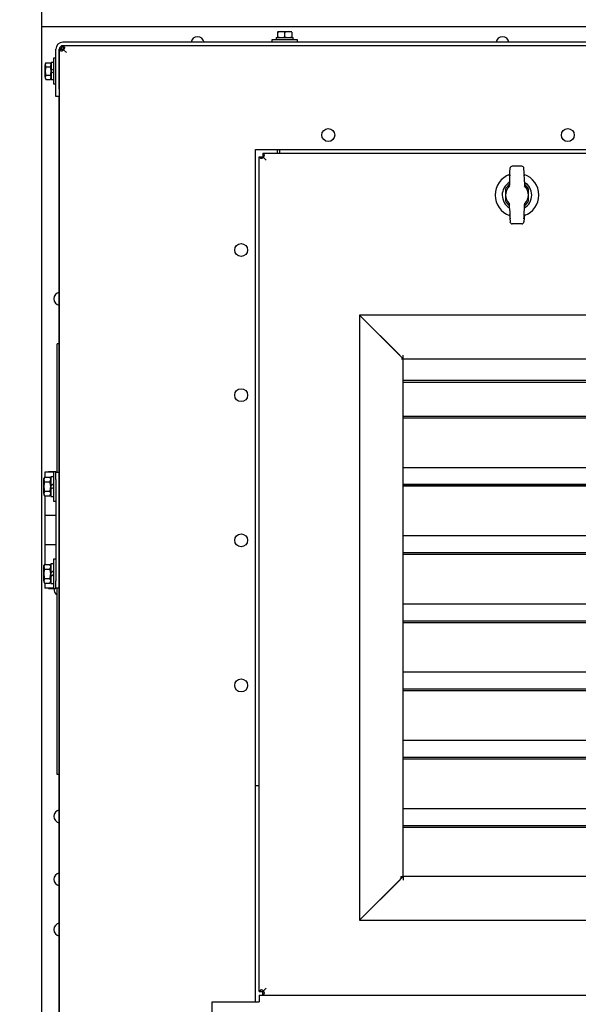
# Paper-space layout 'Layout1' of a CAD drawing. Units: inches. Extents: x 0 to 17, y 0 to 11.
# Drawn here: x 1.7 to 2.9, y 5.8 to 7.9 of the extents above; entities that cross this region are included whole.
import ezdxf
from ezdxf import colors
from ezdxf.entities.mleader import LeaderData, LeaderLine
from ezdxf.math import Vec2, Vec3

# ---------------------------------------------------------------- set-up
doc = ezdxf.new("R2010")
doc.units = ezdxf.units.IN
doc.header["$MEASUREMENT"] = 0
for name, color, linetype in [('21122033', 7, 'Continuous'), ('22814402', 7, 'Continuous'), ('22814679', 7, 'Continuous'), ('26518166', 7, 'Continuous'), ('29284080', 7, 'Continuous'), ('33188170', 7, 'Continuous'), ('33659110', 7, 'Continuous'), ('34238078', 7, 'Continuous'), ('34274014_1', 7, 'Continuous'), ('34451120_1', 7, 'Continuous'), ('34511054', 7, 'Continuous'), ('34511055', 7, 'Continuous'), ('34851673', 7, 'Continuous'), ('34851705_1', 7, 'Continuous'), ('34851870', 7, 'Continuous'), ('34851906', 7, 'Continuous'), ('44171108', 7, 'Continuous'), ('48261023_2X-2', 7, 'Continuous'), ('B0504_15991', 7, 'Continuous'), ('B0605_15991', 7, 'Continuous'), ('BACK_LOUVER_28', 7, 'Continuous'), ('C__USERS_KURTIS.', 7, 'Continuous'), ('Default', 7, 'Continuous'), ('FRONT_LOUVER_28', 7, 'Continuous'), ('INSULATED_LOUVER', 7, 'Continuous'), ('J05_15991', 7, 'Continuous'), ('J06_15991', 7, 'Continuous'), ('K05_15991', 7, 'Continuous'), ('K06_15991', 7, 'Continuous'), ('P536163_ELBOW_RE', 7, 'Continuous')]:
    doc.layers.add(name, color=color, linetype=linetype)

# ---------------------------------------------------------------- blocks, each defined once
blk = doc.blocks.new('SE')
at = {"layer": '21122033', "color": 7, "linetype": 'Continuous'}
for centre in [(2.3444, 7.6914), (2.86, 7.6914), (2.1569, 7.4439), (2.1569, 7.1314), (2.1569, 6.8189), (2.1569, 6.5064)]:
    blk.add_circle(centre, 0.0139, dxfattribs=at)
for centre, start, end in [((2.0631, 7.889), 9.7585, 170.2415), ((2.7194, 7.889), 9.7585, 170.2415), ((1.768, 7.3389), 99.7585, 260.2415), ((1.768, 6.7139), 176.1904, 238.7841), ((1.768, 6.2245), 99.7585, 260.2415), ((1.768, 6.0889), 99.7585, 260.2415), ((1.768, 5.9807), 99.7585, 260.2415)]:
    blk.add_arc(centre, 0.0141, start, end, dxfattribs=at)
at = {"layer": '22814402', "color": 7, "linetype": 'Continuous'}
for p, q in [((2.732, 7.5828), (2.7321, 7.5825)), ((2.7691, 7.5825), (2.7693, 7.5828))]:
    blk.add_line(p, q, dxfattribs=at)
for centre, start, end in [((2.721, 7.5773), 10.6139, 25), ((2.7803, 7.5773), 155, 169.4542)]:
    blk.add_arc(centre, 0.0123, start, end, dxfattribs=at)
at = {"layer": '22814679', "color": 7, "linetype": 'Continuous'}
for p, q in [((2.7347, 7.6039), (2.7356, 7.6198)), ((2.7608, 7.6244), (2.7405, 7.6244)), ((2.7665, 7.6039), (2.7657, 7.6198)), ((2.7348, 7.591), (2.7344, 7.5835)), ((2.7347, 7.6039), (2.735, 7.6039)), ((2.7356, 7.6039), (2.735, 7.6039)), ((2.7663, 7.6039), (2.7657, 7.6039)), ((2.7665, 7.6039), (2.7663, 7.6039)), ((2.7665, 7.591), (2.7669, 7.5835)), ((2.7348, 7.5343), (2.7344, 7.5411)), ((2.7665, 7.5343), (2.7669, 7.5411)), ((2.7347, 7.5207), (2.7356, 7.5048)), ((2.7347, 7.5207), (2.7348, 7.5207)), ((2.7348, 7.5207), (2.736, 7.5207)), ((2.7652, 7.5207), (2.7664, 7.5207)), ((2.7665, 7.5207), (2.7657, 7.5048)), ((2.7665, 7.5207), (2.7664, 7.5207)), ((2.7608, 7.5002), (2.7405, 7.5002))]:
    blk.add_line(p, q, dxfattribs=at)
for centre, radius, start, end in [((2.7506, 7.5623), 0.0246, 133.3284, 226.6716), ((2.7286, 7.5856), 0.00748, 313.3303, 334.9739), ((2.7727, 7.5856), 0.00748, 205.0259, 226.67), ((2.7506, 7.5623), 0.0246, 313.3284, 46.6716), ((2.7286, 7.539), 0.00748, 25.0259, 46.67), ((2.7727, 7.539), 0.00748, 133.3303, 154.9739)]:
    blk.add_arc(centre, radius, start, end, dxfattribs=at)
for centre, major_axis, ratio, start_param, end_param in [((2.7405, 7.6195), (0.00339, -0.00358), 0.997407, 2.385074, 3.898112), ((2.7607, 7.6195), (-0.00339, -0.00358), 0.997407, 2.385074, 3.898112), ((2.7349, 7.598), (-0.00047, -0.00849), 0.052328, 0.603594, 3.945959), ((2.7663, 7.598), (0.00047, -0.00849), 0.052328, 2.337226, 5.679591), ((2.7353, 7.5229), (-0.0006, 0.0115), 0.052328, 1.761622, 6.12999), ((2.766, 7.5229), (0.0006, 0.0115), 0.052328, 0.153195, 4.521564), ((2.7405, 7.5051), (0.00339, 0.00358), 0.997407, 2.385074, 3.898112), ((2.7607, 7.5051), (-0.00339, 0.00358), 0.997407, 2.385074, 3.898112)]:
    blk.add_ellipse(centre, major_axis=major_axis, ratio=ratio, start_param=start_param, end_param=end_param, dxfattribs=at)
for points in [[(2.7325, 7.5789), (2.733, 7.5795), (2.7335, 7.5802), (2.7342, 7.5818), (2.7344, 7.5826), (2.7344, 7.5835)], [(2.7669, 7.5835), (2.7669, 7.5826), (2.7671, 7.5818), (2.7678, 7.5802), (2.7682, 7.5795), (2.7688, 7.5789)], [(2.7344, 7.5411), (2.7344, 7.542), (2.7342, 7.5428), (2.7335, 7.5444), (2.733, 7.5451), (2.7325, 7.5457)], [(2.7688, 7.5457), (2.7682, 7.5451), (2.7678, 7.5444), (2.7671, 7.5428), (2.7669, 7.542), (2.7669, 7.5411)]]:
    blk.add_open_spline(points, degree=3, knots=[0, 0, 0, 0, 0.5, 0.5, 1, 1, 1, 1], dxfattribs=at)
at = {"layer": '26518166', "color": 7, "linetype": 'Continuous'}
blk.add_arc((2.6989, 7.4575), 0.1426, 59.1646, 61.1188, dxfattribs=at)
at = {"layer": '29284080', "color": 7, "linetype": 'Continuous'}
blk.add_arc((2.6989, 7.4575), 0.1406, 57.2241, 60.2353, dxfattribs=at)
at = {"layer": '33188170', "color": 7, "linetype": 'Continuous'}
blk.add_line((1.7794, 7.8707), (1.7794, 7.8707), dxfattribs=at)
at = {"layer": '33659110', "color": 7, "linetype": 'Continuous'}
for p in [(1.7731, 7.8764), (1.7738, 7.8764)]:
    blk.add_line(p, (1.7731, 7.8764), dxfattribs=at)
at = {"layer": '34238078', "color": 7, "linetype": 'Continuous'}
for p, q in [((2.1956, 5.8398), (4.5556, 5.8398)), ((2.1956, 5.8398), (2.1956, 5.8248)), ((2.0944, 4.8007), (2.0944, 5.8248)), ((2.0944, 5.8248), (2.1956, 5.8248))]:
    blk.add_line(p, q, dxfattribs=at)
at = {"layer": '34274014_1', "color": 7, "linetype": 'Continuous'}
blk.add_line((5.0241, 7.9248), (1.7272, 7.9248), dxfattribs=at)
at = {"layer": '34451120_1', "color": 7, "linetype": 'Continuous'}
blk.add_line((1.7272, 8.1807), (1.7272, 4.8214), dxfattribs=at)
at = {"layer": '34511054', "color": 7, "linetype": 'Continuous'}
for p, q in [((2.2394, 7.6601), (2.2394, 7.6526)), ((2.2394, 7.6526), (2.2394, 7.6523))]:
    blk.add_line(p, q, dxfattribs=at)
at = {"layer": '34511055', "color": 7, "linetype": 'Continuous'}
for p, q in [((2.235, 7.6523), (2.235, 7.6601)), ((2.1956, 6.2901), (2.1881, 6.2901)), ((2.196, 6.2901), (2.1956, 6.2901))]:
    blk.add_line(p, q, dxfattribs=at)
at = {"layer": '34851673', "color": 7, "linetype": 'Continuous'}
for p, q in [((2.196, 7.6448), (2.1972, 7.6448)), ((2.196, 5.8473), (2.196, 7.6448)), ((2.1972, 7.6448), (2.2035, 7.6448)), ((2.2035, 7.6523), (2.2035, 7.6511)), ((2.2035, 7.6523), (4.5478, 7.6523)), ((2.2035, 7.6511), (2.2035, 7.6448)), ((2.2035, 7.6448), (2.2041, 7.6441)), ((2.2035, 7.6448), (2.2041, 7.6441)), ((2.2045, 7.6437), (2.211, 7.6373)), ((2.2045, 7.6437), (2.211, 7.6373)), ((2.7259, 7.5747), (2.7259, 7.5499)), ((2.7754, 7.5499), (2.7754, 7.5747)), ((2.2045, 5.8484), (2.211, 5.8548)), ((2.2045, 5.8484), (2.211, 5.8548)), ((2.196, 5.8473), (2.1972, 5.8473)), ((2.1972, 5.8473), (2.2035, 5.8473)), ((2.2035, 5.8473), (2.2041, 5.848)), ((2.2035, 5.8473), (2.2041, 5.848)), ((2.2035, 5.8411), (2.2035, 5.8473)), ((2.2035, 5.8398), (2.2035, 5.8411))]:
    blk.add_line(p, q, dxfattribs=at)
for start, end in [(125.7748, 153.3528), (26.6472, 54.2252), (206.6472, 234.2252), (305.7748, 333.3528)]:
    blk.add_arc((2.7506, 7.5623), 0.0277, start, end, dxfattribs=at)
for points, knots in [([(2.1972, 7.6448), (2.1972, 7.6443), (2.1973, 7.6438), (2.1976, 7.6432), (2.1977, 7.643), (2.1979, 7.6426), (2.198, 7.6425), (2.1983, 7.6421), (2.1986, 7.6419), (2.1992, 7.6416), (2.1996, 7.6415), (2.2003, 7.6414), (2.2007, 7.6414), (2.2015, 7.6415), (2.2019, 7.6417), (2.2027, 7.642), (2.2031, 7.6423), (2.2039, 7.6429), (2.2043, 7.6433), (2.2045, 7.6437)], [0, 0, 0, 0, 0.125, 0.125, 0.1875, 0.1875, 0.25, 0.25, 0.375, 0.375, 0.5, 0.5, 0.625, 0.625, 0.75, 0.75, 0.875, 0.875, 1, 1, 1, 1]), ([(2.2045, 7.6437), (2.205, 7.644), (2.2054, 7.6443), (2.206, 7.6451), (2.2062, 7.6455), (2.2066, 7.6464), (2.2067, 7.6468), (2.2069, 7.6476), (2.2069, 7.648), (2.2068, 7.6487), (2.2067, 7.649), (2.2064, 7.6496), (2.2062, 7.6499), (2.2058, 7.6503), (2.2056, 7.6504), (2.2053, 7.6506), (2.2051, 7.6507), (2.2047, 7.6508), (2.2045, 7.6509), (2.204, 7.651), (2.2037, 7.651), (2.2035, 7.6511)], [0, 0, 0, 0, 0.125, 0.125, 0.25, 0.25, 0.375, 0.375, 0.5, 0.5, 0.625, 0.625, 0.75, 0.75, 0.8125, 0.8125, 0.875, 0.875, 0.9375, 0.9375, 1, 1, 1, 1]), ([(2.2045, 5.8484), (2.2043, 5.8488), (2.2039, 5.8492), (2.2031, 5.8498), (2.2027, 5.8501), (2.2019, 5.8504), (2.2015, 5.8506), (2.2007, 5.8507), (2.2003, 5.8507), (2.1996, 5.8507), (2.1992, 5.8506), (2.1986, 5.8502), (2.1983, 5.85), (2.198, 5.8496), (2.1979, 5.8495), (2.1977, 5.8491), (2.1976, 5.8489), (2.1973, 5.8483), (2.1972, 5.8479), (2.1972, 5.8473)], [0, 0, 0, 0, 0.125, 0.125, 0.25, 0.25, 0.375, 0.375, 0.5, 0.5, 0.625, 0.625, 0.75, 0.75, 0.8125, 0.8125, 0.875, 0.875, 1, 1, 1, 1]), ([(2.2035, 5.8411), (2.204, 5.8411), (2.2045, 5.8412), (2.2051, 5.8414), (2.2053, 5.8415), (2.2056, 5.8417), (2.2058, 5.8418), (2.2062, 5.8422), (2.2064, 5.8425), (2.2067, 5.8431), (2.2068, 5.8434), (2.2069, 5.8442), (2.2069, 5.8445), (2.2067, 5.8453), (2.2066, 5.8458), (2.2062, 5.8466), (2.206, 5.847), (2.2054, 5.8478), (2.205, 5.8481), (2.2045, 5.8484)], [0, 0, 0, 0, 0.125, 0.125, 0.1875, 0.1875, 0.25, 0.25, 0.375, 0.375, 0.5, 0.5, 0.625, 0.625, 0.75, 0.75, 0.875, 0.875, 1, 1, 1, 1])]:
    blk.add_open_spline(points, degree=3, knots=knots, dxfattribs=at)
for points in [[(2.2049, 7.644), (2.2047, 7.6441), (2.2044, 7.6441), (2.2041, 7.6441)], [(2.2041, 7.6441), (2.2041, 7.644), (2.2041, 7.6439), (2.2042, 7.6437)], [(2.2042, 5.8488), (2.2042, 5.8485), (2.2041, 5.8483), (2.2041, 5.848)], [(2.2041, 5.848), (2.2044, 5.848), (2.2047, 5.848), (2.2049, 5.8481)]]:
    blk.add_open_spline(points, degree=3, dxfattribs=at)
at = {"layer": '34851705_1', "color": 7, "linetype": 'Continuous'}
for p, q in [((1.7663, 7.8764), (1.7675, 7.8764)), ((1.7663, 4.6414), (1.7663, 7.8764)), ((1.7675, 7.8764), (1.7738, 7.8764)), ((1.7738, 7.8839), (1.7738, 7.8826)), ((1.7738, 7.8826), (1.7738, 7.8764)), ((1.7738, 7.8764), (1.7744, 7.8757)), ((1.7738, 7.8764), (1.7744, 7.8757)), ((1.7749, 7.8753), (1.7813, 7.8689)), ((1.7749, 7.8753), (1.7813, 7.8689)), ((2.1881, 5.8248), (2.1881, 7.6601)), ((2.1881, 7.6601), (4.5631, 7.6601))]:
    blk.add_line(p, q, dxfattribs=at)
for points, knots in [([(1.7675, 7.8764), (1.7675, 7.8758), (1.7677, 7.8753), (1.7679, 7.8747), (1.768, 7.8745), (1.7682, 7.8742), (1.7683, 7.8741), (1.7687, 7.8736), (1.7689, 7.8734), (1.7695, 7.8731), (1.7699, 7.873), (1.7706, 7.8729), (1.771, 7.8729), (1.7718, 7.8731), (1.7722, 7.8732), (1.773, 7.8736), (1.7735, 7.8738), (1.7742, 7.8745), (1.7746, 7.8748), (1.7749, 7.8753)], [0, 0, 0, 0, 0.125, 0.125, 0.1875, 0.1875, 0.25, 0.25, 0.375, 0.375, 0.5, 0.5, 0.625, 0.625, 0.75, 0.75, 0.875, 0.875, 1, 1, 1, 1]), ([(1.7749, 7.8753), (1.7753, 7.8755), (1.7757, 7.8759), (1.7763, 7.8767), (1.7765, 7.8771), (1.7769, 7.8779), (1.777, 7.8783), (1.7772, 7.8791), (1.7772, 7.8795), (1.7771, 7.8802), (1.777, 7.8806), (1.7767, 7.8812), (1.7765, 7.8815), (1.7761, 7.8818), (1.7759, 7.8819), (1.7756, 7.8821), (1.7754, 7.8822), (1.775, 7.8824), (1.7748, 7.8825), (1.7743, 7.8826), (1.774, 7.8826), (1.7738, 7.8826)], [0, 0, 0, 0, 0.125, 0.125, 0.25, 0.25, 0.375, 0.375, 0.5, 0.5, 0.625, 0.625, 0.75, 0.75, 0.8125, 0.8125, 0.875, 0.875, 0.9375, 0.9375, 1, 1, 1, 1])]:
    blk.add_open_spline(points, degree=3, knots=knots, dxfattribs=at)
for points in [[(1.7752, 7.8756), (1.775, 7.8756), (1.7747, 7.8757), (1.7744, 7.8757)], [(1.7744, 7.8757), (1.7744, 7.8756), (1.7745, 7.8754), (1.7745, 7.8753)]]:
    blk.add_open_spline(points, degree=3, dxfattribs=at)
at = {"layer": '34851870', "color": 7, "linetype": 'Continuous'}
blk.add_line((1.7656, 4.6489), (1.7656, 7.7745), dxfattribs=at)
for start, end in [(163.4022, 180), (117.222, 150.1222)]:
    blk.add_arc((1.7806, 7.8689), 0.015, start, end, dxfattribs=at)
blk.add_ellipse((1.7806, 7.8689), major_axis=(0.015, 0), ratio=0.999344, start_param=2.851906, end_param=3.141593, dxfattribs=at)
at = {"layer": '34851906', "color": 7, "linetype": 'Continuous'}
for p, q in [((4.9781, 7.8914), (1.7731, 7.8914)), ((1.7581, 7.7901), (1.7581, 7.8764)), ((1.7656, 7.7901), (1.7656, 7.8764)), ((4.9781, 7.8839), (1.7731, 7.8839)), ((1.7581, 7.7745), (1.7581, 7.7901)), ((1.7656, 7.7901), (1.7656, 7.7745)), ((1.7656, 7.7745), (1.7581, 7.7745))]:
    blk.add_line(p, q, dxfattribs=at)
for radius in [0.015, 0.0075]:
    blk.add_arc((1.7731, 7.8764), radius, 90, 180, dxfattribs=at)
at = {"layer": '44171108', "color": 7, "linetype": 'Continuous'}
for p, q in [((1.7529, 6.9657), (1.7344, 6.9657)), ((1.7344, 6.9657), (1.7344, 6.9546)), ((1.7422, 6.9667), (1.7578, 6.9667)), ((1.7422, 6.9667), (1.7422, 6.9657)), ((1.7578, 6.9661), (1.7578, 6.9667)), ((1.7581, 6.9657), (1.7656, 6.9657)), ((1.7581, 6.9501), (1.7581, 6.9657)), ((1.7581, 6.9501), (1.7581, 6.7314)), ((1.7344, 6.9144), (1.7344, 6.8723)), ((1.7581, 6.8723), (1.7344, 6.8723)), ((1.7581, 6.872), (1.7344, 6.872)), ((1.7344, 6.872), (1.7344, 6.8095)), ((1.7422, 6.8723), (1.7422, 6.872)), ((1.7578, 6.872), (1.7578, 6.8723)), ((1.7581, 6.8095), (1.7344, 6.8095)), ((1.7581, 6.809), (1.7344, 6.809)), ((1.7344, 6.809), (1.7344, 6.7671)), ((1.7422, 6.8095), (1.7422, 6.809)), ((1.7578, 6.809), (1.7578, 6.8095)), ((1.7344, 6.7269), (1.7344, 6.7157)), ((1.7581, 6.7157), (1.7581, 6.7314)), ((1.7529, 6.7157), (1.7344, 6.7157)), ((1.7422, 6.7157), (1.7422, 6.7148)), ((1.7422, 6.7148), (1.7578, 6.7148)), ((1.7578, 6.7148), (1.7578, 6.7154)), ((1.7656, 6.7157), (1.7581, 6.7157))]:
    blk.add_line(p, q, dxfattribs=at)
at = {"layer": '48261023_2X-2', "color": 7, "linetype": 'Continuous'}
for radius, start, end in [(0.0469, 109.6423, 250.3577), (0.0469, 0, 71.109), (0.0318, 120.9309, 239.9708), (0.0318, 0, 59.9708), (0.0469, 289.6423, 0), (0.0318, 300.0292, 0)]:
    blk.add_arc((2.7506, 7.5623), radius, start, end, dxfattribs=at)
at = {"layer": 'B0504_15991', "color": 7, "linetype": 'Continuous'}
for p, q in [((2.2352, 7.9142), (2.2429, 7.9142)), ((2.2352, 7.9128), (2.2352, 7.9029)), ((2.2429, 7.9142), (2.2584, 7.9142)), ((2.2506, 7.9128), (2.2429, 7.9142)), ((2.2506, 7.9128), (2.2506, 7.9029)), ((2.2584, 7.9142), (2.2661, 7.9142)), ((2.2661, 7.9128), (2.2584, 7.9142)), ((2.2661, 7.9128), (2.2661, 7.9029)), ((2.2352, 7.9029), (2.2429, 7.9015)), ((2.2506, 7.9029), (2.2584, 7.9015)), ((1.7367, 7.847), (1.7353, 7.8426)), ((1.7367, 7.847), (1.7353, 7.8446)), ((1.7353, 7.8446), (1.7353, 7.8426)), ((1.7367, 7.847), (1.7466, 7.847)), ((1.748, 7.8446), (1.7466, 7.847)), ((1.7353, 7.8292), (1.7353, 7.8426)), ((1.7353, 7.8158), (1.7353, 7.8292)), ((1.7367, 7.8381), (1.7466, 7.8381)), ((1.7466, 7.8381), (1.748, 7.8426)), ((1.748, 7.8306), (1.748, 7.8292)), ((1.748, 7.8292), (1.748, 7.825)), ((1.7367, 7.8203), (1.7353, 7.8158)), ((1.7353, 7.8158), (1.7353, 7.8137)), ((1.7353, 7.8137), (1.7367, 7.8113)), ((1.7367, 7.8203), (1.7466, 7.8203)), ((1.7367, 7.8113), (1.7466, 7.8113)), ((1.7466, 7.8113), (1.748, 7.8158)), ((1.7466, 7.8113), (1.748, 7.8137))]:
    blk.add_line(p, q, dxfattribs=at)
for centre, radius, start, end in [((2.2432, 7.8903), 0.0238, 90.6528, 109.6034), ((2.2586, 7.8903), 0.0238, 90.6528, 109.6034), ((2.2426, 7.9253), 0.0238, 270.6528, 289.6034), ((2.2581, 7.9253), 0.0238, 270.6528, 289.6034), ((1.7393, 7.8423), 0.00872, 1.6642, 32.72), ((1.744, 7.8428), 0.00872, 181.6642, 212.72), ((1.744, 7.8161), 0.00872, 181.6642, 212.72), ((1.7393, 7.8155), 0.00872, 1.6642, 32.72)]:
    blk.add_arc(centre, radius, start, end, dxfattribs=at)
for points in [[(1.7367, 7.8381), (1.7363, 7.8367), (1.7359, 7.8352), (1.7355, 7.8322), (1.7353, 7.8307), (1.7353, 7.8292)], [(1.7353, 7.8292), (1.7353, 7.8277), (1.7355, 7.8262), (1.7359, 7.8232), (1.7363, 7.8217), (1.7367, 7.8203)], [(1.748, 7.8292), (1.748, 7.8307), (1.7479, 7.8322), (1.7474, 7.8352), (1.747, 7.8367), (1.7466, 7.8381)], [(1.7466, 7.8203), (1.7471, 7.8217), (1.7474, 7.8232), (1.7479, 7.8262), (1.748, 7.8277), (1.748, 7.8292)]]:
    blk.add_open_spline(points, degree=3, knots=[0, 0, 0, 0, 0.5, 0.5, 1, 1, 1, 1], dxfattribs=at)
at = {"layer": 'B0605_15991', "color": 7, "linetype": 'Continuous'}
for p, q in [((1.7339, 6.9546), (1.7324, 6.9496)), ((1.7339, 6.9546), (1.7324, 6.9519)), ((1.7339, 6.9546), (1.7455, 6.9546)), ((1.747, 6.9519), (1.7455, 6.9546)), ((1.7324, 6.9496), (1.7324, 6.9519)), ((1.7324, 6.9345), (1.7324, 6.9496)), ((1.7324, 6.9194), (1.7324, 6.9345)), ((1.7339, 6.9445), (1.7455, 6.9445)), ((1.7455, 6.9445), (1.747, 6.9496)), ((1.747, 6.9362), (1.747, 6.9345)), ((1.747, 6.9345), (1.747, 6.9294)), ((1.7339, 6.9245), (1.7324, 6.9194)), ((1.7324, 6.9194), (1.7324, 6.9171)), ((1.7324, 6.9171), (1.7339, 6.9144)), ((1.7339, 6.9245), (1.7455, 6.9245)), ((1.7339, 6.9144), (1.7455, 6.9144)), ((1.7455, 6.9144), (1.747, 6.9194)), ((1.7455, 6.9144), (1.747, 6.9171)), ((1.7339, 6.7671), (1.7324, 6.7621)), ((1.7339, 6.7671), (1.7324, 6.7644)), ((1.7324, 6.7621), (1.7324, 6.7644)), ((1.7339, 6.7671), (1.7455, 6.7671)), ((1.747, 6.7644), (1.7455, 6.7671)), ((1.7324, 6.747), (1.7324, 6.7621)), ((1.7324, 6.7319), (1.7324, 6.747)), ((1.7339, 6.757), (1.7455, 6.757)), ((1.7455, 6.757), (1.747, 6.7621)), ((1.747, 6.7487), (1.747, 6.747)), ((1.747, 6.747), (1.747, 6.7419)), ((1.7339, 6.737), (1.7324, 6.7319)), ((1.7324, 6.7319), (1.7324, 6.7296)), ((1.7324, 6.7296), (1.7339, 6.7269)), ((1.7339, 6.737), (1.7455, 6.737)), ((1.7339, 6.7269), (1.7455, 6.7269)), ((1.7455, 6.7269), (1.747, 6.7319)), ((1.7455, 6.7269), (1.747, 6.7296))]:
    blk.add_line(p, q, dxfattribs=at)
for centre, start, end in [((1.7372, 6.9493), 1.6642, 32.72), ((1.7422, 6.9498), 181.6642, 212.72), ((1.7422, 6.9197), 181.6642, 212.72), ((1.7372, 6.9191), 1.6642, 32.72), ((1.7372, 6.7618), 1.6642, 32.72), ((1.7422, 6.7623), 181.6642, 212.72), ((1.7422, 6.7322), 181.6642, 212.72), ((1.7372, 6.7316), 1.6642, 32.72)]:
    blk.add_arc(centre, 0.00981, start, end, dxfattribs=at)
for points, knots in [([(1.7339, 6.9445), (1.7334, 6.9429), (1.7331, 6.9413), (1.7325, 6.9379), (1.7324, 6.9362), (1.7324, 6.9345)], [0, 0, 0, 0, 0.5, 0.5, 1, 1, 1, 1]), ([(1.7324, 6.9345), (1.7324, 6.9328), (1.7325, 6.9311), (1.733, 6.9278), (1.7334, 6.9261), (1.7339, 6.9245)], [0, 0, 0, 0, 0.5, 0.5, 1, 1, 1, 1]), ([(1.747, 6.9345), (1.747, 6.9353), (1.747, 6.9362), (1.7468, 6.9379), (1.7467, 6.9388), (1.7463, 6.9413), (1.7459, 6.9429), (1.7455, 6.9445)], [0, 0, 0, 0, 0.25, 0.25, 0.5, 0.5, 1, 1, 1, 1]), ([(1.7455, 6.9245), (1.7459, 6.9261), (1.7463, 6.9278), (1.7469, 6.9311), (1.747, 6.9328), (1.747, 6.9345)], [0, 0, 0, 0, 0.5, 0.5, 1, 1, 1, 1]), ([(1.7339, 6.757), (1.7334, 6.7554), (1.7331, 6.7538), (1.7325, 6.7504), (1.7324, 6.7487), (1.7324, 6.747)], [0, 0, 0, 0, 0.5, 0.5, 1, 1, 1, 1]), ([(1.7324, 6.747), (1.7324, 6.7453), (1.7325, 6.7436), (1.733, 6.7403), (1.7334, 6.7386), (1.7339, 6.737)], [0, 0, 0, 0, 0.5, 0.5, 1, 1, 1, 1]), ([(1.747, 6.747), (1.747, 6.7478), (1.747, 6.7487), (1.7468, 6.7504), (1.7467, 6.7513), (1.7463, 6.7538), (1.7459, 6.7554), (1.7455, 6.757)], [0, 0, 0, 0, 0.25, 0.25, 0.5, 0.5, 1, 1, 1, 1]), ([(1.7455, 6.737), (1.7459, 6.7386), (1.7463, 6.7403), (1.7469, 6.7436), (1.747, 6.7453), (1.747, 6.747)], [0, 0, 0, 0, 0.5, 0.5, 1, 1, 1, 1])]:
    blk.add_open_spline(points, degree=3, knots=knots, dxfattribs=at)
at = {"layer": 'BACK_LOUVER_28', "color": 7, "linetype": 'Continuous'}
for p, q in [((2.5056, 7.1635), (4.2457, 7.1635)), ((2.5056, 7.1596), (4.2457, 7.1596)), ((2.5056, 7.0864), (4.2457, 7.0864)), ((2.5056, 6.9395), (4.2457, 6.9395)), ((2.5056, 6.7926), (4.2457, 6.7926)), ((2.5056, 6.6457), (4.2457, 6.6457)), ((2.5056, 6.4989), (4.2457, 6.4989)), ((2.5056, 6.352), (4.2457, 6.352)), ((2.5056, 6.2051), (4.2457, 6.2051))]:
    blk.add_line(p, q, dxfattribs=at)
at = {"layer": 'C__USERS_KURTIS.', "color": 7, "linetype": 'Continuous'}
for p, q in [((1.7607, 7.2421), (1.7607, 7.2419)), ((1.7656, 7.2421), (1.7607, 7.2421)), ((1.7607, 6.9657), (1.7607, 7.2419)), ((1.7656, 7.2419), (1.7607, 7.2419)), ((1.7607, 6.3146), (1.7607, 6.7157)), ((1.7607, 6.3144), (1.7607, 6.3146)), ((1.7656, 6.3146), (1.7607, 6.3146)), ((1.7656, 6.3144), (1.7607, 6.3144))]:
    blk.add_line(p, q, dxfattribs=at)
at = {"layer": 'FRONT_LOUVER_28', "color": 7, "linetype": 'Continuous'}
for p, q in [((2.5056, 7.0863), (4.2457, 7.0863)), ((2.5056, 7.0828), (4.2457, 7.0828)), ((2.5056, 7.0249), (2.5056, 7.0263)), ((2.5056, 7.0179), (2.5056, 7.0249)), ((2.5056, 6.9837), (2.5056, 7.0179)), ((2.5056, 6.976), (2.5056, 6.9837)), ((2.5056, 6.976), (4.2457, 6.976)), ((2.5056, 6.9394), (4.2457, 6.9394)), ((2.5056, 6.9359), (4.2457, 6.9359)), ((2.5056, 6.8781), (2.5056, 6.8794)), ((2.5056, 6.871), (2.5056, 6.8781)), ((2.5056, 6.8369), (2.5056, 6.871)), ((2.5056, 6.8291), (2.5056, 6.8369)), ((2.5056, 6.8291), (4.2457, 6.8291)), ((2.5056, 6.7926), (4.2457, 6.7926)), ((2.5056, 6.789), (4.2457, 6.789)), ((2.5056, 6.7312), (2.5056, 6.7325)), ((2.5056, 6.7242), (2.5056, 6.7312)), ((2.5056, 6.69), (2.5056, 6.7242)), ((2.5056, 6.6822), (2.5056, 6.69)), ((2.5056, 6.6822), (4.2457, 6.6822)), ((2.5056, 6.6457), (4.2457, 6.6457)), ((2.5056, 6.6422), (4.2457, 6.6422)), ((2.5056, 6.5843), (2.5056, 6.5857)), ((2.5056, 6.5773), (2.5056, 6.5843)), ((2.5056, 6.5431), (2.5056, 6.5773)), ((2.5056, 6.5354), (2.5056, 6.5431)), ((2.5056, 6.5354), (4.2457, 6.5354)), ((2.5056, 6.4988), (4.2457, 6.4988)), ((2.5056, 6.4953), (4.2457, 6.4953)), ((2.5056, 6.4374), (2.5056, 6.4388)), ((2.5056, 6.4304), (2.5056, 6.4374)), ((2.5056, 6.3962), (2.5056, 6.4304)), ((2.5056, 6.3885), (2.5056, 6.3962)), ((2.5056, 6.3885), (4.2457, 6.3885)), ((2.5056, 6.3519), (4.2457, 6.3519)), ((2.5056, 6.3484), (4.2457, 6.3484)), ((2.5056, 6.2906), (2.5056, 6.2919)), ((2.5056, 6.2835), (2.5056, 6.2906)), ((2.5056, 6.2494), (2.5056, 6.2835)), ((2.5056, 6.2416), (2.5056, 6.2494)), ((2.5056, 6.2416), (4.2457, 6.2416)), ((2.5056, 6.2051), (4.2457, 6.2051)), ((2.5056, 6.2015), (4.2457, 6.2015)), ((2.5056, 6.1437), (2.5056, 6.145)), ((2.5056, 6.1367), (2.5056, 6.1437)), ((2.5056, 6.1025), (2.5056, 6.1367)), ((2.5056, 6.0947), (2.5056, 6.1025))]:
    blk.add_line(p, q, dxfattribs=at)
at = {"layer": 'INSULATED_LOUVER', "color": 7, "linetype": 'Continuous'}
for p, q in [((2.4118, 7.3036), (2.4118, 6.001)), ((2.4118, 7.3036), (2.4982, 7.2173)), ((4.3395, 7.3036), (2.4119, 7.3036)), ((2.4119, 7.3036), (2.5056, 7.2099)), ((2.5022, 7.2099), (2.5034, 7.2099)), ((2.5034, 7.2099), (2.5034, 7.2121)), ((2.5056, 7.2099), (2.5034, 7.2099)), ((2.5056, 7.2099), (2.5056, 7.2173)), ((2.5056, 7.2099), (4.2457, 7.2099)), ((2.5056, 7.2099), (2.5056, 7.2099)), ((2.5056, 7.2099), (2.5056, 7.2099)), ((2.5056, 7.0263), (2.5056, 7.2099)), ((2.5056, 6.8794), (2.5056, 6.976)), ((2.5056, 6.7325), (2.5056, 6.8291)), ((2.5056, 6.5857), (2.5056, 6.6822)), ((2.5056, 6.4388), (2.5056, 6.5354)), ((2.5056, 6.2919), (2.5056, 6.3885)), ((2.5056, 6.145), (2.5056, 6.2416)), ((2.4118, 6.001), (2.5056, 6.0947)), ((2.4118, 6.001), (2.4982, 6.0873)), ((2.4982, 6.0873), (2.5007, 6.0898)), ((2.5007, 6.0947), (2.5056, 6.0947)), ((2.5007, 6.0947), (2.5007, 6.0898)), ((4.2457, 6.0947), (2.5056, 6.0947)), ((2.5056, 6.0947), (2.5056, 6.0873)), ((2.5056, 6.0947), (2.5056, 6.0947)), ((2.4118, 6.001), (4.3394, 6.001))]:
    blk.add_line(p, q, dxfattribs=at)
at = {"layer": 'J05_15991', "color": 7, "linetype": 'Continuous'}
for p, q in [((2.2324, 7.9015), (2.2323, 7.9015)), ((2.2323, 7.9015), (2.2323, 7.8966)), ((2.2324, 7.9015), (2.269, 7.9015)), ((2.269, 7.8966), (2.269, 7.9015)), ((1.748, 7.8475), (1.748, 7.8306)), ((1.7529, 7.8475), (1.748, 7.8475)), ((1.7529, 7.8334), (1.748, 7.8306)), ((1.748, 7.825), (1.7529, 7.8278)), ((1.748, 7.825), (1.748, 7.8109)), ((1.748, 7.8109), (1.7529, 7.8109))]:
    blk.add_line(p, q, dxfattribs=at)
for centre, major_axis, start_param, end_param in [((2.2506, 7.9039), (0, -0.0317), 4.789313, 4.945028), ((2.2506, 7.8942), (0, 0.0317), 1.416487, 1.493872)]:
    blk.add_ellipse(centre, major_axis=major_axis, ratio=0.57735, start_param=start_param, end_param=end_param, dxfattribs=at)
at = {"layer": 'J06_15991', "color": 7, "linetype": 'Continuous'}
for p, q in [((1.747, 6.9558), (1.747, 6.9362)), ((1.7529, 6.9558), (1.747, 6.9558)), ((1.7529, 6.9396), (1.747, 6.9362)), ((1.747, 6.9294), (1.7529, 6.9328)), ((1.747, 6.9294), (1.747, 6.9131)), ((1.747, 6.9131), (1.7529, 6.9131)), ((1.747, 6.7683), (1.747, 6.7487)), ((1.7529, 6.7683), (1.747, 6.7683)), ((1.7529, 6.7521), (1.747, 6.7487)), ((1.747, 6.7419), (1.7529, 6.7453)), ((1.747, 6.7419), (1.747, 6.7256)), ((1.747, 6.7256), (1.7529, 6.7256))]:
    blk.add_line(p, q, dxfattribs=at)
at = {"layer": 'K05_15991', "color": 7, "linetype": 'Continuous'}
for p, q in [((2.2783, 7.8966), (2.2229, 7.8966)), ((2.2229, 7.8966), (2.2229, 7.8914)), ((2.2783, 7.8914), (2.2783, 7.8966)), ((1.7529, 7.8569), (1.7529, 7.8015)), ((1.7581, 7.8569), (1.7529, 7.8569)), ((1.7529, 7.8015), (1.7581, 7.8015))]:
    blk.add_line(p, q, dxfattribs=at)
at = {"layer": 'K06_15991', "color": 7, "linetype": 'Continuous'}
for p, q in [((1.7529, 6.9661), (1.7529, 6.9029)), ((1.7581, 6.9661), (1.7529, 6.9661)), ((1.7581, 6.9661), (1.7581, 6.9657)), ((1.7529, 6.9029), (1.7581, 6.9029)), ((1.7529, 6.7786), (1.7529, 6.7154)), ((1.7581, 6.7786), (1.7529, 6.7786)), ((1.7529, 6.7154), (1.7581, 6.7154)), ((1.7581, 6.7157), (1.7581, 6.7154))]:
    blk.add_line(p, q, dxfattribs=at)
at = {"layer": 'P536163_ELBOW_RE', "color": 7, "linetype": 'Continuous'}
blk.add_open_spline([(2.7756, 7.5707), (2.7754, 7.5708), (2.7752, 7.5709), (2.7745, 7.5714), (2.774, 7.5717), (2.7736, 7.572)], degree=3, knots=[0.905409196, 0.905409196, 0.905409196, 0.905409196, 0.90625, 0.90625, 0.908291707, 0.908291707, 0.908291707, 0.908291707], dxfattribs=at)
blk = doc.blocks.new('_Dot')
at = {"color": 0, "linetype": 'ByBlock', "lineweight": -2}
blk.add_line((-0.5, 0), (-1, 0), dxfattribs=at)
at = {"color": 0, "linetype": 'ByBlock', "const_width": 0.5}
blk.add_lwpolyline([(-0.25, 0, 1), (0.25, 0, 1)], format="xyb", close=True, dxfattribs=at)

psp = doc.layouts.get("Layout1")

# ---------------------------------------------------------------- block references
at = {"layer": 'Default'}
psp.add_blockref('SE', (0, 0), dxfattribs=at)

# ---------------------------------------------------------------- leaders
at = {"layer": 'Default', "color": 7, "linetype": 'Continuous'}
ml = psp.add_multileader_mtext('Standard', dxfattribs=at)
ml.set_content('{\\pxsm0.9;\\fSolid Edge ANSI|b0||i0||c0|p34;\\W1.;19908\\P}', color=256)
ml.set_leader_properties()
ml.set_arrow_properties(name='DOT')
ml.build(insert=Vec2(0, 0))
ml.multileader.update_dxf_attribs({"leader_type": 0, "dogleg_length": 0, "arrow_head_size": 0.188})
ctx = ml.context
ctx.base_point, ctx.char_height, ctx.arrow_head_size, ctx.landing_gap_size = Vec3(10.21667, 10.44335), 0.188, 0.188, 0
ctx.text_align_type = 1
notes = []
notes.append((ctx, [(0, (0, 0, 0), (0, 0), (1, 0), 1, [])]))
ctx.mtext.insert, ctx.mtext.alignment = Vec3(10.53075, 10.5382), 2
ml = psp.add_multileader_mtext('Standard', dxfattribs=at)
ml.set_content('{\\pxsm0.9;\\fSolid Edge ANSI|b0||i0||c0|p34;\\W1.;1\\P}', color=256)
ml.set_leader_properties()
ml.set_arrow_properties(name='DOT')
ml.build(insert=Vec2(0, 0))
ml.multileader.update_dxf_attribs({"leader_type": 0, "dogleg_length": 0, "arrow_head_size": 0.09})
ctx = ml.context
ctx.base_point, ctx.char_height, ctx.arrow_head_size, ctx.landing_gap_size = Vec3(12.07776, 10.39312), 0.09, 0.09, 0
notes.append((ctx, [(0, (0, 0, 0), (0, 0), (1, 0), 1, [])]))
ctx.mtext.insert = Vec3(12.07776, 10.43817)
ml = psp.add_multileader_mtext('Standard', dxfattribs=at)
ml.set_content('{\\pxsm0.9;\\fSolid Edge ANSI|b0||i0||c0|p34;\\W1.;1\\P}', color=256)
ml.set_leader_properties()
ml.set_arrow_properties(name='DOT')
ml.build(insert=Vec2(0, 0))
ml.multileader.update_dxf_attribs({"leader_type": 0, "dogleg_length": 0, "arrow_head_size": 0.09})
ctx = ml.context
ctx.base_point, ctx.char_height, ctx.arrow_head_size, ctx.landing_gap_size = Vec3(11.72151, 10.39027), 0.09, 0.09, 0
notes.append((ctx, [(0, (0, 0, 0), (0, 0), (1, 0), 1, [])]))
ctx.mtext.insert = Vec3(11.72151, 10.43532)
for ctx, leaders in notes:
    for number, flags, end, landing, length, lines in leaders:
        leader = LeaderData()
        leader.index, (leader.has_last_leader_line, leader.has_dogleg_vector, leader.attachment_direction) = number, flags
        leader.last_leader_point, leader.dogleg_vector, leader.dogleg_length = Vec3(end), Vec3(landing), length
        for number, points, colour, breaks in lines:
            line = LeaderLine()
            line.index, line.vertices, line.color, line.breaks = number, Vec3.list(points), colors.encode_raw_color(colour), breaks
            leader.lines.append(line)
        ctx.leaders.append(leader)

doc.saveas('drawing.dxf')
